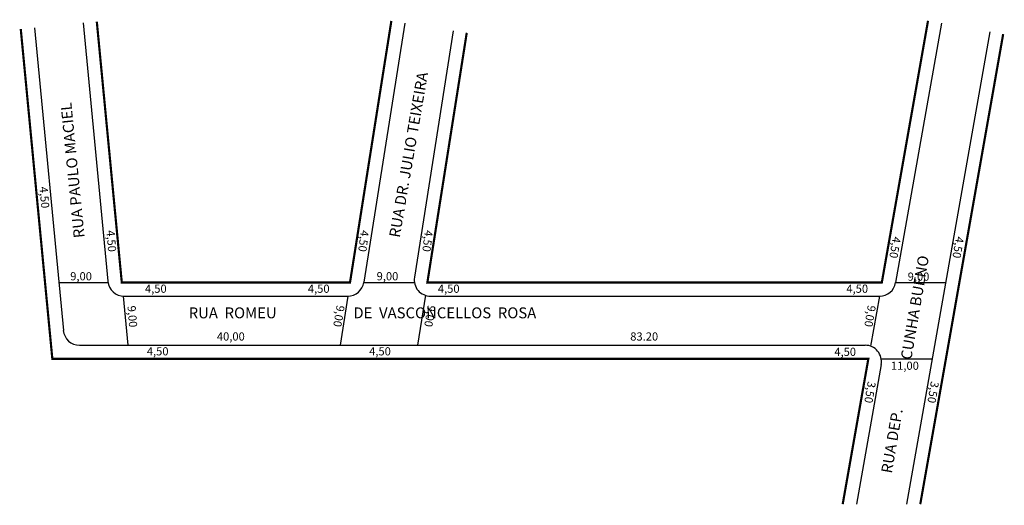
# Model space of a CAD drawing. Extents: x -6 to 174, y -81 to 8.
import ezdxf

# ---------------------------------------------------------------- set-up
doc = ezdxf.new("R2010")
doc.units = 0
doc.header["$MEASUREMENT"] = 0
doc.layers.get('0').update_dxf_attribs({"linetype": 'CONTINUOUS'})

msp = doc.modelspace()

# ---------------------------------------------------------------- linework, layer by layer
for p, q in [((-3.67, 6.32), (1.65, -49.17)), ((5.29, 7.18), (9.83, -40.17)), ((64.23, 7.17), (56.73, -40.35)), ((73.12, 5.77), (65.99, -39.42)), ((162.6, 7.15), (154.21, -40.41)), ((171.46, 5.58), (156.18, -81.02)), ((0.81, -40.39), (9.85, -40.39)), ((56.73, -40.39), (66, -40.39)), ((154.21, -40.39), (163.35, -40.39)), ((12.6, -42.88), (13.46, -51.89)), ((12.81, -42.89), (53.77, -42.89)), ((53.8, -42.89), (52.38, -51.89)), ((68, -42.73), (66.55, -51.89)), ((68.95, -42.89), (151.25, -42.89)), ((151.23, -42.89), (149.61, -52.06)), ((4.63, -51.89), (148.61, -51.89)), ((151.56, -55.41), (147.04, -81.02)), ((151.56, -54.39), (160.88, -54.39))]:
    msp.add_line(p, q)
at = {"const_width": 0.4}
for points in [[(7.78, 7.42), (12.36, -40.39), (54.19, -40.39), (61.77, 7.56)], [(75.59, 5.38), (68.37, -40.39), (151.67, -40.39), (160.14, 7.58)], [(-6.16, 6.08), (-0.37, -54.39), (149.2, -54.39), (144.5, -81.02)], [(173.92, 5.15), (158.72, -81.02)]]:
    msp.add_lwpolyline(points, dxfattribs=at)
for centre, start, end in [((68.95, -39.89), 171.0274, 270), ((12.81, -39.89), 185.4691, 270), ((53.77, -39.89), 270, 351.0274), ((151.25, -39.89), 270, 349.992), ((4.63, -48.89), 185.4691, 270), ((148.61, -54.89), 349.992, 90)]:
    msp.add_arc(centre, 3, start, end)

# ---------------------------------------------------------------- texts
for s, height, rotation, p in [('RUA DR. JULIO TEIXEIRA', 2, 80.2554, (63.31, -32.26)), ('RUA PAULO MACIEL', 2, 95.6405, (5.56, -32.13)), ('4,50', 1.5, 274.6669, (-2.73, -22.87)), ('4,50', 1.5, 274.6669, (9.54, -30.86)), ('4,50', 1.5, 263.1703, (56.17, -30.71)), ('4,50', 1.5, 263.1703, (67.91, -30.71)), ('4,50', 1.5, 260.3858, (153.7, -31.88)), ('4,50', 1.5, 260.3858, (165.27, -31.88)), ('RUA DEP.               CUNHA BUENO', 2, 80.2554, (153.5, -75.46)), ('9,00', 1.5, 274.6669, (13.39, -44.7)), ('9,00', 1.5, 260.3858, (51.76, -44.47)), ('9,00', 1.5, 260.3858, (68.44, -44.47)), ('9,00', 1.5, 260.3858, (149.11, -44.47)), ('3,50', 1.5, 260.3858, (149.11, -58.43)), ('3,50', 1.5, 260.3858, (160.68, -58.43))]:
    msp.add_text(s, height=height, rotation=rotation).set_placement(p)
for s, height, p in [('9,00', 1.5, (2.91, -39.99)), ('9,00', 1.5, (59.07, -39.99)), ('9,00', 1.5, (156.41, -40.06)), ('4,50', 1.5, (16.61, -42.27)), ('4,50', 1.5, (46.47, -42.27)), ('4,50', 1.5, (70.3, -42.27)), ('4,50', 1.5, (145.18, -42.27)), ('RUA  ROMEU                       DE  VASCONCELLOS  ROSA', 2, (24.62, -46.95)), ('40,00', 1.5, (29.79, -51.03)), ('83.20', 1.5, (105.56, -51.03)), ('4,50', 1.5, (16.95, -53.75)), ('4,50', 1.5, (57.7, -53.75)), ('4,50', 1.5, (142.97, -53.84)), ('11,00', 1.5, (153.35, -56.39))]:
    msp.add_text(s, height=height).set_placement(p)

doc.saveas('drawing.dxf')
